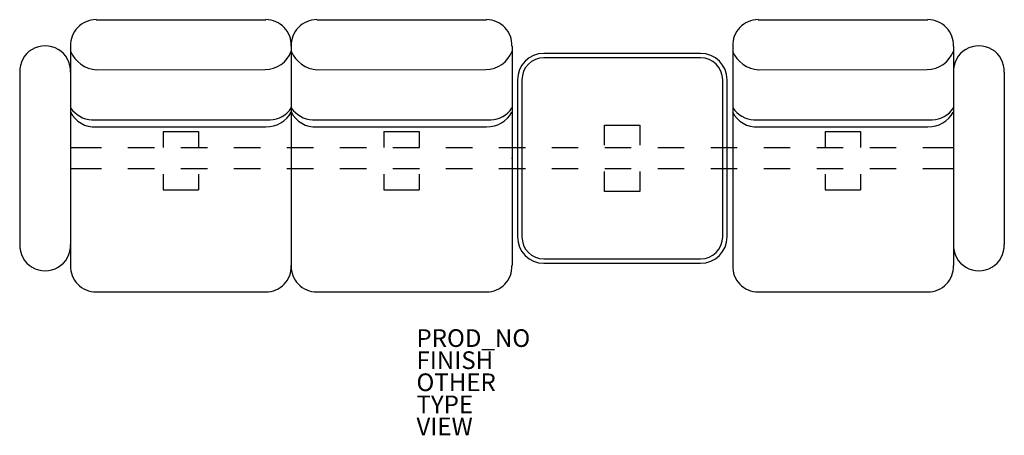
# Model space of a CAD drawing. Units: inches. Extents: x -56 to 56, y -31 to 16.
import ezdxf

# ---------------------------------------------------------------- set-up
doc = ezdxf.new("R2010")
doc.units = ezdxf.units.IN
doc.header["$MEASUREMENT"] = 0
for name, color, linetype in [('SEAT', 5, 'Continuous'), ('SEAT-FINISH', 7, 'Continuous'), ('SEAT-OTHER', 7, 'Continuous'), ('SEAT-PROD_NO', 7, 'Continuous'), ('SEAT-TYPE', 7, 'Continuous'), ('SEAT-VIEW', 7, 'Continuous')]:
    doc.layers.add(name, color=color, linetype=linetype)
doc.styles.get("Standard").update_dxf_attribs({"font": 'arial.ttf'})

msp = doc.modelspace()

# ---------------------------------------------------------------- linework, layer by layer
at = {"layer": 'SEAT'}
for p, q in [((-47.11, 15.69), (-27.87, 15.69)), ((-22.12, 15.69), (-2.88, 15.69)), ((27.87, 15.69), (47.11, 15.69)), ((-49.98, 12.7), (-49.98, -12.14)), ((-24.99, 12.7), (-24.99, -12.14)), ((-24.99, 12.7), (-24.99, -12.14)), ((0, 12.7), (0, -12.14)), ((24.99, 12.7), (24.99, -12.14)), ((49.98, 12.7), (49.98, -12.14)), ((21.36, 11.88), (3.62, 11.88)), ((21.36, 11.38), (3.62, 11.38)), ((-47.04, 10.03), (-27.94, 10.04)), ((-22.05, 10.03), (-2.95, 10.04)), ((27.94, 10.03), (47.03, 10.04)), ((-55.75, 9.75), (-55.75, -9.75)), ((-50, 9.75), (-50, -9.75)), ((50, 9.75), (50, -9.75)), ((55.75, 9.75), (55.75, -9.75)), ((0.62, 8.88), (0.62, -8.88)), ((1.12, 8.88), (1.12, -8.88)), ((23.86, -8.88), (23.86, 8.88)), ((24.36, -8.88), (24.36, 8.88)), ((-47.58, 4.34), (-27.4, 4.36)), ((-47.11, 3.56), (-27.87, 3.56)), ((-22.59, 4.34), (-2.41, 4.36)), ((-22.12, 3.56), (-2.88, 3.56)), ((10.49, 3.74), (14.49, 3.74)), ((10.49, 1.49), (10.49, 3.74)), ((14.49, 3.74), (14.49, 1.49)), ((27.39, 4.34), (47.58, 4.36)), ((27.87, 3.56), (47.11, 3.56)), ((-39.49, 3.02), (-35.49, 3.02)), ((-39.49, 3.02), (-39.49, 1.22)), ((-35.49, 3.02), (-35.49, 1.22)), ((-14.5, 3.02), (-10.5, 3.02)), ((-14.5, 3.02), (-14.5, 1.22)), ((-10.5, 3.02), (-10.5, 1.22)), ((35.48, 3.02), (39.48, 3.02)), ((35.48, 3.02), (35.48, 1.22)), ((39.48, 3.02), (39.48, 1.22)), ((-46.49, 1.18), (-50, 1.18)), ((-40.49, 1.18), (-43.49, 1.18)), ((-34.49, 1.18), (-37.49, 1.18)), ((-28.49, 1.18), (-31.49, 1.18)), ((-22.49, 1.18), (-25.49, 1.18)), ((-16.49, 1.18), (-19.49, 1.18)), ((-10.49, 1.18), (-13.49, 1.18)), ((-4.49, 1.18), (-7.49, 1.18)), ((1.51, 1.18), (-1.49, 1.18)), ((7.51, 1.18), (4.51, 1.18)), ((13.51, 1.18), (10.51, 1.18)), ((19.51, 1.18), (16.51, 1.18)), ((25.51, 1.18), (22.51, 1.18)), ((31.51, 1.18), (28.51, 1.18)), ((37.51, 1.18), (34.51, 1.18)), ((43.51, 1.18), (40.51, 1.18)), ((50.01, 1.18), (46.51, 1.18)), ((-46.49, -1.18), (-50, -1.18)), ((-40.49, -1.18), (-43.49, -1.18)), ((-39.49, -1.78), (-39.49, -3.58)), ((-34.49, -1.18), (-37.49, -1.18)), ((-35.49, -1.78), (-35.49, -3.58)), ((-28.49, -1.18), (-31.49, -1.18)), ((-22.49, -1.18), (-25.49, -1.18)), ((-16.49, -1.18), (-19.49, -1.18)), ((-14.5, -1.78), (-14.5, -3.58)), ((-10.49, -1.18), (-13.49, -1.18)), ((-10.5, -1.78), (-10.5, -3.58)), ((-4.49, -1.18), (-7.49, -1.18)), ((1.51, -1.18), (-1.49, -1.18)), ((7.51, -1.18), (4.51, -1.18)), ((10.49, -3.76), (10.49, -1.51)), ((13.51, -1.18), (10.51, -1.18)), ((14.49, -1.51), (14.49, -3.76)), ((19.51, -1.18), (16.51, -1.18)), ((25.51, -1.18), (22.51, -1.18)), ((31.51, -1.18), (28.51, -1.18)), ((37.51, -1.18), (34.51, -1.18)), ((35.48, -1.78), (35.48, -3.58)), ((39.48, -1.78), (39.48, -3.58)), ((43.51, -1.18), (40.51, -1.18)), ((50.01, -1.18), (46.51, -1.18)), ((-39.49, -3.58), (-35.49, -3.58)), ((-14.5, -3.58), (-10.5, -3.58)), ((14.49, -3.76), (10.49, -3.76)), ((35.48, -3.58), (39.48, -3.58)), ((3.62, -11.38), (21.36, -11.38)), ((3.62, -11.88), (21.36, -11.88)), ((-47.11, -15.13), (-27.87, -15.13)), ((-22.12, -15.13), (-2.88, -15.13)), ((27.87, -15.13), (47.11, -15.13))]:
    msp.add_line(p, q, dxfattribs=at)
for centre, radius, start, end in [((-47.11, 12.82), 2.88, 90, 182.2107), ((-27.87, 12.82), 2.88, 357.7893, 90), ((-22.12, 12.82), 2.88, 90, 182.2107), ((-2.88, 12.82), 2.88, 357.7893, 90), ((27.87, 12.82), 2.88, 90, 182.2107), ((47.11, 12.82), 2.88, 357.7893, 90), ((-52.87, 9.86), 2.88, 357.7893, 182.2107), ((52.87, 9.86), 2.88, 357.7893, 182.2107), ((-46.86, 13.39), 3.37, 202.0559, 266.9886), ((-28, 13.24), 3.2, 270.956, 339.9298), ((-21.87, 13.39), 3.37, 202.0559, 266.9886), ((-3, 13.24), 3.2, 270.956, 339.9298), ((3.62, 8.88), 3, 90, 180), ((3.62, 8.88), 2.5, 90, 180), ((21.36, 8.88), 3, 0, 90), ((21.36, 8.88), 2.5, 0, 90), ((28.11, 13.39), 3.37, 202.0559, 266.9886), ((46.98, 13.24), 3.2, 270.956, 339.9298), ((-47.37, 7.52), 3.18, 214.6954, 266.1685), ((-27.45, 7.25), 2.89, 270.934, 328.1546), ((-22.38, 7.52), 3.18, 214.6954, 266.1685), ((-2.46, 7.25), 2.89, 270.934, 328.1546), ((27.61, 7.52), 3.18, 214.6954, 266.1685), ((47.53, 7.25), 2.89, 270.934, 328.1546), ((-47.28, 6.55), 3, 205.646, 273.2994), ((-27.79, 6.75), 3.18, 268.6794, 331.6331), ((-22.29, 6.55), 3, 205.646, 273.2994), ((-2.8, 6.75), 3.18, 268.6794, 331.6331), ((27.69, 6.55), 3, 205.646, 273.2994), ((47.18, 6.75), 3.18, 268.6794, 331.6331), ((3.62, -8.88), 3, 180, 270), ((3.62, -8.88), 2.5, 180, 270), ((21.36, -8.88), 3, 270, 0), ((21.36, -8.88), 2.5, 270, 0), ((-52.87, -9.86), 2.88, 177.7893, 2.2107), ((52.87, -9.86), 2.88, 177.7893, 2.2107), ((-47.11, -12.25), 2.88, 177.7893, 270), ((-27.87, -12.25), 2.88, 270, 2.2107), ((-22.12, -12.25), 2.88, 177.7893, 270), ((-2.88, -12.25), 2.88, 270, 2.2107), ((27.87, -12.25), 2.88, 177.7893, 270), ((47.11, -12.25), 2.88, 270, 2.2107)]:
    msp.add_arc(centre, radius, start, end, dxfattribs=at)
msp.add_point((0, 0), dxfattribs=at)

# ---------------------------------------------------------------- texts
at = {"layer": 'SEAT-FINISH'}
msp.add_attdef('FINISH', (-10.82, -23.85), '', height=2, dxfattribs=at)
at = {"layer": 'SEAT-OTHER'}
msp.add_attdef('OTHER', (-10.82, -26.35), '', height=2, dxfattribs=at)
at = {"layer": 'SEAT-PROD_NO', "flags": 8}
msp.add_attdef('PROD_NO', (-10.82, -21.35), 'MG124RNFR', height=2, dxfattribs=at)
at = {"layer": 'SEAT-TYPE', "flags": 2}
msp.add_attdef('TYPE', (-10.82, -28.85), 'SEAT', height=2, dxfattribs=at)
at = {"layer": 'SEAT-VIEW', "flags": 2}
msp.add_attdef('VIEW', (-10.82, -31.35), 'P', height=2, dxfattribs=at)

doc.saveas('drawing.dxf')
